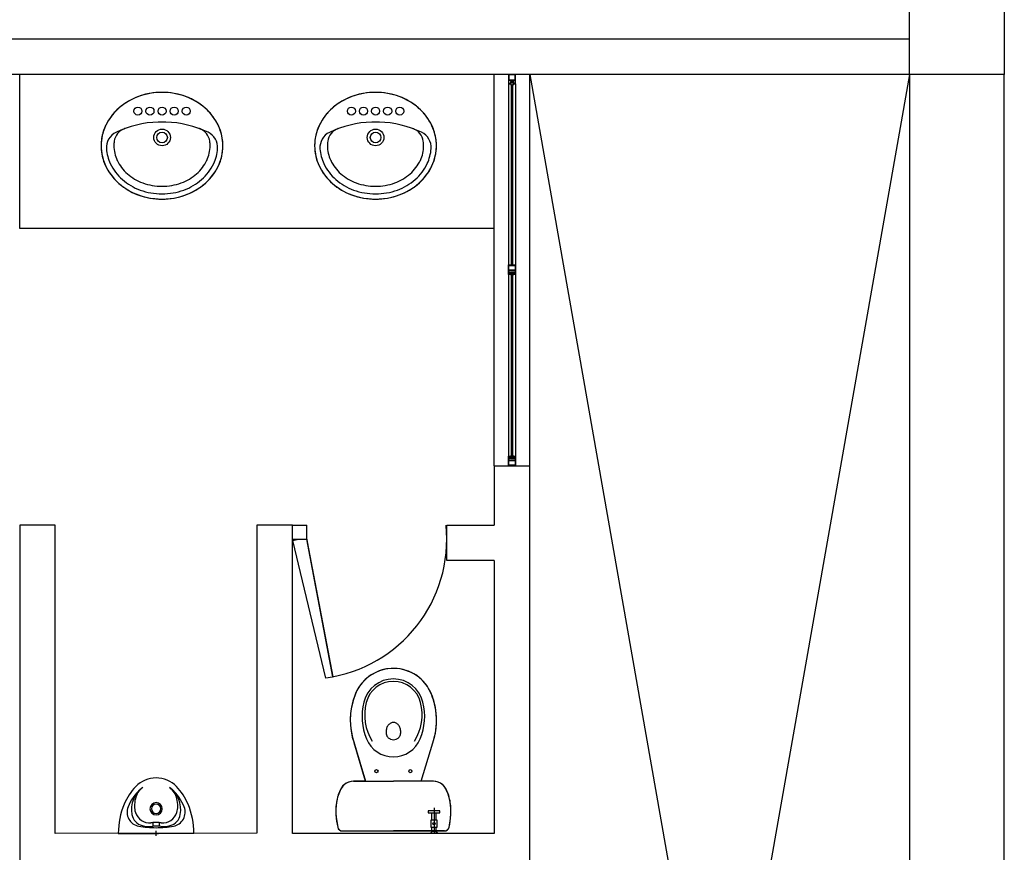
# Model space of a CAD drawing. Units: millimetres. Extents: x 46 to 314, y 39 to 76.
# Drawn here: x 158 to 163, y 64 to 67 of the extents above; entities that cross this region are included whole.
import ezdxf

# ---------------------------------------------------------------- set-up
doc = ezdxf.new("R2010")
doc.units = ezdxf.units.MM
doc.layers.add('Plano', color=251, linetype='Continuous')
doc.layers.add('Tuberia Piso', color=5, linetype='Continuous')

# ---------------------------------------------------------------- blocks, each defined once
blk = doc.blocks.new('A$C55952188')
at = {"layer": 'Plano', "color": 255, "linetype": 'ByBlock'}
for p, q in [((-7.5811, -9.3178), (-2.1811, -9.3178)), ((-5.9311, -11.3677), (-5.9311, -11.3677)), ((-5.7811, -11.3678), (-5.9311, -11.3678)), ((-5.9311, -11.3678), (-5.9311, -14.1179)), ((-5.7811, -12.6678), (-5.7811, -11.3678)), ((-4.7811, -11.3677), (-4.9311, -11.3677)), ((-4.9311, -11.3677), (-4.9311, -12.6677)), ((-4.7811, -12.6678), (-4.7811, -11.3677)), ((-4.9311, -12.6677), (-5.7811, -12.6678)), ((-3.9311, -12.6678), (-4.7811, -12.6678))]:
    blk.add_line(p, q, dxfattribs=at)
at = {"layer": 'Plano', "color": 255}
for p, q in [((-3.7811, -9.4678), (-6.8311, -9.4676)), ((-5.9311, -10.1178), (-5.9311, -9.4678)), ((-3.9311, -11.1178), (-3.9311, -9.4678)), ((-3.8411, -9.4678), (-3.8711, -9.4678)), ((-3.8711, -9.4678), (-3.8711, -9.4857)), ((-3.8711, -9.4857), (-3.8711, -9.5078)), ((-3.8691, -9.4698), (-3.8691, -9.4898)), ((-3.8431, -9.4698), (-3.8691, -9.4698)), ((-3.8691, -9.4898), (-3.8431, -9.4898)), ((-3.8691, -9.5058), (-3.8691, -9.4918)), ((-3.8691, -9.4918), (-3.8431, -9.4918)), ((-3.8631, -9.4971), (-3.8631, -9.5058)), ((-3.8591, -9.4971), (-3.8631, -9.4971)), ((-3.8491, -9.4971), (-3.8591, -9.4971)), ((-3.8591, -9.5098), (-3.8591, -9.5001)), ((-3.8591, -9.5001), (-3.8531, -9.5001)), ((-3.8531, -9.5001), (-3.8531, -9.5098)), ((-3.8491, -9.5058), (-3.8491, -9.4971)), ((-3.8431, -9.4898), (-3.8431, -9.4698)), ((-3.8431, -9.4918), (-3.8431, -9.5058)), ((-3.8411, -9.4898), (-3.8411, -9.4678)), ((-3.8411, -9.5078), (-3.8411, -9.4898)), ((-2.1811, -9.4678), (-3.7811, -18.5677)), ((-3.7811, -9.4678), (-2.1811, -18.5675)), ((-2.1811, -9.4678), (-3.7811, -9.4678)), ((-3.7811, -11.1178), (-3.7811, -9.4678)), ((-2.1811, -9.4678), (-2.1808, -18.5675)), ((-1.7811, -18.5678), (-1.7811, -9.4678)), ((-5.3502, -9.5441), (-5.366, -9.5454)), ((-5.3367, -9.5435), (-5.3502, -9.5441)), ((-5.322, -9.5435), (-5.3367, -9.5435)), ((-5.3083, -9.5444), (-5.322, -9.5435)), ((-5.2958, -9.5454), (-5.3083, -9.5444)), ((-4.4502, -9.5441), (-4.466, -9.5454)), ((-4.4367, -9.5435), (-4.4502, -9.5441)), ((-4.422, -9.5435), (-4.4367, -9.5435)), ((-4.4083, -9.5444), (-4.422, -9.5435)), ((-4.3958, -9.5454), (-4.4083, -9.5444)), ((-3.8711, -9.5078), (-3.8711, -11.0778)), ((-3.8711, -9.5078), (-3.8631, -9.5078)), ((-3.8631, -9.5058), (-3.8691, -9.5058)), ((-3.8631, -9.5078), (-3.8631, -9.5058)), ((-3.8631, -9.5058), (-3.8631, -9.5098)), ((-3.8631, -9.5098), (-3.8591, -9.5098)), ((-3.8591, -9.5098), (-3.8591, -10.2707)), ((-3.8531, -10.2707), (-3.8531, -9.5098)), ((-3.8531, -9.5098), (-3.8491, -9.5098)), ((-3.8431, -9.5058), (-3.8491, -9.5058)), ((-3.8491, -9.5058), (-3.8491, -9.5078)), ((-3.8491, -9.5098), (-3.8491, -9.5058)), ((-3.8491, -9.5078), (-3.8411, -9.5078)), ((-3.8411, -9.5078), (-3.8411, -11.0778)), ((-5.4728, -9.5803), (-5.4826, -9.5868)), ((-5.4588, -9.573), (-5.4728, -9.5803)), ((-5.4471, -9.5672), (-5.4588, -9.573)), ((-5.4309, -9.561), (-5.4471, -9.5672)), ((-5.4171, -9.5563), (-5.4309, -9.561)), ((-5.4002, -9.5515), (-5.4171, -9.5563)), ((-5.3849, -9.5483), (-5.4002, -9.5515)), ((-5.366, -9.5454), (-5.3849, -9.5483)), ((-5.2796, -9.5478), (-5.2958, -9.5454)), ((-5.2639, -9.5511), (-5.2796, -9.5478)), ((-5.2531, -9.5541), (-5.2639, -9.5511)), ((-5.2428, -9.5572), (-5.2531, -9.5541)), ((-5.2322, -9.5607), (-5.2428, -9.5572)), ((-5.2195, -9.5656), (-5.2322, -9.5607)), ((-5.2141, -9.5682), (-5.2195, -9.5656)), ((-5.2076, -9.5711), (-5.2141, -9.5682)), ((-5.2023, -9.5737), (-5.2076, -9.5711)), ((-5.1954, -9.5773), (-5.2023, -9.5737)), ((-5.1907, -9.5801), (-5.1954, -9.5773)), ((-5.183, -9.5847), (-5.1907, -9.5801)), ((-5.1767, -9.5889), (-5.183, -9.5847)), ((-4.5728, -9.5803), (-4.5826, -9.5868)), ((-4.5588, -9.573), (-4.5728, -9.5803)), ((-4.5471, -9.5672), (-4.5588, -9.573)), ((-4.5309, -9.561), (-4.5471, -9.5672)), ((-4.5171, -9.5563), (-4.5309, -9.561)), ((-4.5002, -9.5515), (-4.5171, -9.5563)), ((-4.4849, -9.5483), (-4.5002, -9.5515)), ((-4.466, -9.5454), (-4.4849, -9.5483)), ((-4.3796, -9.5478), (-4.3958, -9.5454)), ((-4.3639, -9.5511), (-4.3796, -9.5478)), ((-4.3531, -9.5541), (-4.3639, -9.5511)), ((-4.3428, -9.5572), (-4.3531, -9.5541)), ((-4.3322, -9.5607), (-4.3428, -9.5572)), ((-4.3195, -9.5656), (-4.3322, -9.5607)), ((-4.3141, -9.5682), (-4.3195, -9.5656)), ((-4.3076, -9.5711), (-4.3141, -9.5682)), ((-4.3023, -9.5737), (-4.3076, -9.5711)), ((-4.2954, -9.5773), (-4.3023, -9.5737)), ((-4.2907, -9.5801), (-4.2954, -9.5773)), ((-4.283, -9.5847), (-4.2907, -9.5801)), ((-4.2767, -9.5889), (-4.283, -9.5847)), ((-5.5289, -9.6248), (-5.5324, -9.6285)), ((-5.5208, -9.6165), (-5.5289, -9.6248)), ((-5.5081, -9.6048), (-5.5208, -9.6165)), ((-5.5009, -9.5996), (-5.5081, -9.6048)), ((-5.4933, -9.5936), (-5.5009, -9.5996)), ((-5.4826, -9.5868), (-5.4933, -9.5936)), ((-5.1706, -9.5928), (-5.1767, -9.5889)), ((-5.1658, -9.5964), (-5.1706, -9.5928)), ((-5.1592, -9.6014), (-5.1658, -9.5964)), ((-5.156, -9.6042), (-5.1592, -9.6014)), ((-5.1516, -9.6078), (-5.156, -9.6042)), ((-5.1483, -9.6107), (-5.1516, -9.6078)), ((-5.1441, -9.6148), (-5.1483, -9.6107)), ((-5.1398, -9.6187), (-5.1441, -9.6148)), ((-5.1352, -9.6235), (-5.1398, -9.6187)), ((-5.132, -9.6267), (-5.1352, -9.6235)), ((-5.129, -9.6301), (-5.132, -9.6267)), ((-4.6289, -9.6248), (-4.6324, -9.6285)), ((-4.6208, -9.6165), (-4.6289, -9.6248)), ((-4.6081, -9.6048), (-4.6208, -9.6165)), ((-4.6009, -9.5996), (-4.6081, -9.6048)), ((-4.5933, -9.5936), (-4.6009, -9.5996)), ((-4.5826, -9.5868), (-4.5933, -9.5936)), ((-4.2706, -9.5928), (-4.2767, -9.5889)), ((-4.2658, -9.5964), (-4.2706, -9.5928)), ((-4.2592, -9.6014), (-4.2658, -9.5964)), ((-4.256, -9.6042), (-4.2592, -9.6014)), ((-4.2516, -9.6078), (-4.256, -9.6042)), ((-4.2483, -9.6107), (-4.2516, -9.6078)), ((-4.2441, -9.6148), (-4.2483, -9.6107)), ((-4.2398, -9.6187), (-4.2441, -9.6148)), ((-4.2352, -9.6235), (-4.2398, -9.6187)), ((-4.232, -9.6267), (-4.2352, -9.6235)), ((-4.229, -9.6301), (-4.232, -9.6267)), ((-5.5608, -9.6682), (-5.5623, -9.6706)), ((-5.5593, -9.6654), (-5.5608, -9.6682)), ((-5.5577, -9.6626), (-5.5593, -9.6654)), ((-5.556, -9.6599), (-5.5577, -9.6626)), ((-5.554, -9.6567), (-5.556, -9.6599)), ((-5.5515, -9.6531), (-5.554, -9.6567)), ((-5.5491, -9.6495), (-5.5515, -9.6531)), ((-5.547, -9.6466), (-5.5491, -9.6495)), ((-5.5431, -9.6415), (-5.547, -9.6466)), ((-5.5408, -9.6385), (-5.5431, -9.6415)), ((-5.5387, -9.636), (-5.5408, -9.6385)), ((-5.5355, -9.632), (-5.5387, -9.636)), ((-5.5324, -9.6285), (-5.5355, -9.632)), ((-5.1261, -9.6335), (-5.129, -9.6301)), ((-5.123, -9.6371), (-5.1261, -9.6335)), ((-5.1207, -9.64), (-5.123, -9.6371)), ((-5.1179, -9.6439), (-5.1207, -9.64)), ((-5.1145, -9.6482), (-5.1179, -9.6439)), ((-5.1122, -9.6519), (-5.1145, -9.6482)), ((-5.1086, -9.6571), (-5.1122, -9.6519)), ((-5.1061, -9.6609), (-5.1086, -9.6571)), ((-5.1028, -9.6665), (-5.1061, -9.6609)), ((-5.1007, -9.6703), (-5.1028, -9.6665)), ((-4.6608, -9.6682), (-4.6623, -9.6706)), ((-4.6593, -9.6654), (-4.6608, -9.6682)), ((-4.6577, -9.6626), (-4.6593, -9.6654)), ((-4.656, -9.6599), (-4.6577, -9.6626)), ((-4.654, -9.6567), (-4.656, -9.6599)), ((-4.6515, -9.6531), (-4.654, -9.6567)), ((-4.6491, -9.6495), (-4.6515, -9.6531)), ((-4.647, -9.6466), (-4.6491, -9.6495)), ((-4.6431, -9.6415), (-4.647, -9.6466)), ((-4.6408, -9.6385), (-4.6431, -9.6415)), ((-4.6387, -9.636), (-4.6408, -9.6385)), ((-4.6355, -9.632), (-4.6387, -9.636)), ((-4.6324, -9.6285), (-4.6355, -9.632)), ((-4.2261, -9.6335), (-4.229, -9.6301)), ((-4.223, -9.6371), (-4.2261, -9.6335)), ((-4.2207, -9.64), (-4.223, -9.6371)), ((-4.2179, -9.6439), (-4.2207, -9.64)), ((-4.2145, -9.6482), (-4.2179, -9.6439)), ((-4.2122, -9.6519), (-4.2145, -9.6482)), ((-4.2086, -9.6571), (-4.2122, -9.6519)), ((-4.2061, -9.6609), (-4.2086, -9.6571)), ((-4.2028, -9.6665), (-4.2061, -9.6609)), ((-4.2007, -9.6703), (-4.2028, -9.6665)), ((-5.5791, -9.7092), (-5.5814, -9.7187)), ((-5.5771, -9.7033), (-5.5791, -9.7092)), ((-5.5744, -9.6962), (-5.5771, -9.7033)), ((-5.569, -9.6835), (-5.5744, -9.6962)), ((-5.5673, -9.6802), (-5.569, -9.6835)), ((-5.5656, -9.6767), (-5.5673, -9.6802)), ((-5.5637, -9.6732), (-5.5656, -9.6767)), ((-5.5623, -9.6706), (-5.5637, -9.6732)), ((-5.0988, -9.6736), (-5.1007, -9.6703)), ((-5.0951, -9.6805), (-5.0988, -9.6736)), ((-5.0919, -9.6877), (-5.0951, -9.6805)), ((-5.0874, -9.6985), (-5.0919, -9.6877)), ((-5.0855, -9.7039), (-5.0874, -9.6985)), ((-5.0829, -9.7118), (-5.0855, -9.7039)), ((-4.6791, -9.7092), (-4.6814, -9.7187)), ((-4.6771, -9.7033), (-4.6791, -9.7092)), ((-4.6744, -9.6962), (-4.6771, -9.7033)), ((-4.669, -9.6835), (-4.6744, -9.6962)), ((-4.6673, -9.6802), (-4.669, -9.6835)), ((-4.6656, -9.6767), (-4.6673, -9.6802)), ((-4.6637, -9.6732), (-4.6656, -9.6767)), ((-4.6623, -9.6706), (-4.6637, -9.6732)), ((-4.1988, -9.6736), (-4.2007, -9.6703)), ((-4.1951, -9.6805), (-4.1988, -9.6736)), ((-4.1919, -9.6877), (-4.1951, -9.6805)), ((-4.1874, -9.6985), (-4.1919, -9.6877)), ((-4.1855, -9.7039), (-4.1874, -9.6985)), ((-4.1829, -9.7118), (-4.1855, -9.7039)), ((-5.5873, -9.7515), (-5.5877, -9.7564)), ((-5.5866, -9.7443), (-5.5873, -9.7515)), ((-5.5857, -9.7378), (-5.5866, -9.7443)), ((-5.5843, -9.7297), (-5.5857, -9.7378)), ((-5.5831, -9.7241), (-5.5843, -9.7297)), ((-5.582, -9.7199), (-5.5831, -9.7241)), ((-5.5814, -9.7187), (-5.582, -9.7199)), ((-5.081, -9.7191), (-5.0829, -9.7118)), ((-5.0789, -9.7275), (-5.081, -9.7191)), ((-5.0773, -9.7359), (-5.0789, -9.7275)), ((-5.0762, -9.7434), (-5.0773, -9.7359)), ((-5.0756, -9.7501), (-5.0762, -9.7434)), ((-5.0749, -9.7576), (-5.0756, -9.7501)), ((-4.6873, -9.7515), (-4.6877, -9.7564)), ((-4.6866, -9.7443), (-4.6873, -9.7515)), ((-4.6857, -9.7378), (-4.6866, -9.7443)), ((-4.6843, -9.7297), (-4.6857, -9.7378)), ((-4.6831, -9.7241), (-4.6843, -9.7297)), ((-4.682, -9.7199), (-4.6831, -9.7241)), ((-4.6814, -9.7187), (-4.682, -9.7199)), ((-4.181, -9.7191), (-4.1829, -9.7118)), ((-4.1789, -9.7275), (-4.181, -9.7191)), ((-4.1773, -9.7359), (-4.1789, -9.7275)), ((-4.1762, -9.7434), (-4.1773, -9.7359)), ((-4.1756, -9.7501), (-4.1762, -9.7434)), ((-4.1749, -9.7576), (-4.1756, -9.7501)), ((-5.5879, -9.7633), (-5.5881, -9.7687)), ((-5.5881, -9.7687), (-5.5878, -9.7793)), ((-5.5877, -9.7564), (-5.5879, -9.7633)), ((-5.5878, -9.7793), (-5.5872, -9.785)), ((-5.5872, -9.785), (-5.5864, -9.7939)), ((-5.5864, -9.7939), (-5.5849, -9.8035)), ((-5.0767, -9.7966), (-5.0759, -9.791)), ((-5.0759, -9.791), (-5.0751, -9.7828)), ((-5.0751, -9.7828), (-5.0748, -9.776)), ((-5.0747, -9.7683), (-5.0749, -9.7576)), ((-5.0748, -9.776), (-5.0747, -9.7683)), ((-4.6879, -9.7633), (-4.6881, -9.7687)), ((-4.6881, -9.7687), (-4.6878, -9.7793)), ((-4.6877, -9.7564), (-4.6879, -9.7633)), ((-4.6878, -9.7793), (-4.6872, -9.785)), ((-4.6872, -9.785), (-4.6864, -9.7939)), ((-4.6864, -9.7939), (-4.6849, -9.8035)), ((-4.1767, -9.7966), (-4.1759, -9.791)), ((-4.1759, -9.791), (-4.1751, -9.7828)), ((-4.1751, -9.7828), (-4.1748, -9.776)), ((-4.1747, -9.7683), (-4.1749, -9.7576)), ((-4.1748, -9.776), (-4.1747, -9.7683)), ((-5.5849, -9.8035), (-5.5828, -9.8142)), ((-5.5828, -9.8142), (-5.5796, -9.826)), ((-5.5796, -9.826), (-5.5755, -9.8376)), ((-5.0872, -9.8375), (-5.0847, -9.831)), ((-5.0847, -9.831), (-5.0833, -9.8264)), ((-5.0833, -9.8264), (-5.0812, -9.8194)), ((-5.0812, -9.8194), (-5.0793, -9.8108)), ((-5.0793, -9.8108), (-5.0778, -9.8031)), ((-5.0778, -9.8031), (-5.0767, -9.7966)), ((-4.6849, -9.8035), (-4.6828, -9.8142)), ((-4.6828, -9.8142), (-4.6796, -9.826)), ((-4.6796, -9.826), (-4.6755, -9.8376)), ((-4.1872, -9.8375), (-4.1847, -9.831)), ((-4.1847, -9.831), (-4.1833, -9.8264)), ((-4.1833, -9.8264), (-4.1812, -9.8194)), ((-4.1812, -9.8194), (-4.1793, -9.8108)), ((-4.1793, -9.8108), (-4.1778, -9.8031)), ((-4.1778, -9.8031), (-4.1767, -9.7966)), ((-5.5755, -9.8376), (-5.5695, -9.8523)), ((-5.5695, -9.8523), (-5.565, -9.8611)), ((-5.565, -9.8611), (-5.5593, -9.8714)), ((-5.5593, -9.8714), (-5.5522, -9.8828)), ((-5.1072, -9.8777), (-5.1014, -9.868)), ((-5.1014, -9.868), (-5.095, -9.8557)), ((-5.095, -9.8557), (-5.0907, -9.8464)), ((-5.0907, -9.8464), (-5.0872, -9.8375)), ((-4.6755, -9.8376), (-4.6695, -9.8523)), ((-4.6695, -9.8523), (-4.665, -9.8611)), ((-4.665, -9.8611), (-4.6593, -9.8714)), ((-4.6593, -9.8714), (-4.6522, -9.8828)), ((-4.2072, -9.8777), (-4.2014, -9.868)), ((-4.2014, -9.868), (-4.195, -9.8557)), ((-4.195, -9.8557), (-4.1907, -9.8464)), ((-4.1907, -9.8464), (-4.1872, -9.8375)), ((-5.5522, -9.8828), (-5.5417, -9.897)), ((-5.5417, -9.897), (-5.5337, -9.9066)), ((-5.5337, -9.9066), (-5.5274, -9.9136)), ((-5.5274, -9.9136), (-5.5205, -9.9206)), ((-5.1463, -9.9243), (-5.1391, -9.9173)), ((-5.1391, -9.9173), (-5.1308, -9.9088)), ((-5.1308, -9.9088), (-5.1232, -9.8998)), ((-5.1232, -9.8998), (-5.1134, -9.8867)), ((-5.1134, -9.8867), (-5.1072, -9.8777)), ((-4.6522, -9.8828), (-4.6417, -9.897)), ((-4.6417, -9.897), (-4.6337, -9.9066)), ((-4.6337, -9.9066), (-4.6274, -9.9136)), ((-4.6274, -9.9136), (-4.6205, -9.9206)), ((-4.2463, -9.9243), (-4.2391, -9.9173)), ((-4.2391, -9.9173), (-4.2308, -9.9088)), ((-4.2308, -9.9088), (-4.2232, -9.8998)), ((-4.2232, -9.8998), (-4.2134, -9.8867)), ((-4.2134, -9.8867), (-4.2072, -9.8777)), ((-5.5205, -9.9206), (-5.5043, -9.9345)), ((-5.5043, -9.9345), (-5.4881, -9.9463)), ((-5.4881, -9.9463), (-5.4758, -9.9546)), ((-5.4758, -9.9546), (-5.4572, -9.9649)), ((-5.1994, -9.9614), (-5.1829, -9.9521)), ((-5.1829, -9.9521), (-5.1718, -9.9448)), ((-5.1718, -9.9448), (-5.163, -9.9383)), ((-5.163, -9.9383), (-5.1544, -9.9312)), ((-5.1544, -9.9312), (-5.1463, -9.9243)), ((-4.6205, -9.9206), (-4.6043, -9.9345)), ((-4.6043, -9.9345), (-4.5881, -9.9463)), ((-4.5881, -9.9463), (-4.5758, -9.9546)), ((-4.5758, -9.9546), (-4.5572, -9.9649)), ((-4.2994, -9.9614), (-4.2829, -9.9521)), ((-4.2829, -9.9521), (-4.2718, -9.9448)), ((-4.2718, -9.9448), (-4.263, -9.9383)), ((-4.263, -9.9383), (-4.2544, -9.9312)), ((-4.2544, -9.9312), (-4.2463, -9.9243)), ((-5.4572, -9.9649), (-5.4369, -9.9735)), ((-5.4369, -9.9735), (-5.4201, -9.9794)), ((-5.4201, -9.9794), (-5.3992, -9.9856)), ((-5.3992, -9.9856), (-5.3802, -9.9893)), ((-5.3802, -9.9893), (-5.3621, -9.9915)), ((-5.3621, -9.9915), (-5.348, -9.9928)), ((-5.348, -9.9928), (-5.3381, -9.9933)), ((-5.3381, -9.9933), (-5.3313, -9.9934)), ((-5.3313, -9.9934), (-5.3187, -9.993)), ((-5.3187, -9.993), (-5.3143, -9.9929)), ((-5.3143, -9.9929), (-5.3048, -9.9921)), ((-5.3048, -9.9921), (-5.2976, -9.9914)), ((-5.2976, -9.9914), (-5.2809, -9.9891)), ((-5.2809, -9.9891), (-5.2621, -9.985)), ((-5.2621, -9.985), (-5.2466, -9.9809)), ((-5.2466, -9.9809), (-5.2311, -9.9757)), ((-5.2311, -9.9757), (-5.2141, -9.9687)), ((-5.2141, -9.9687), (-5.1994, -9.9614)), ((-4.5572, -9.9649), (-4.5369, -9.9735)), ((-4.5369, -9.9735), (-4.5201, -9.9794)), ((-4.5201, -9.9794), (-4.4992, -9.9856)), ((-4.4992, -9.9856), (-4.4802, -9.9893)), ((-4.4802, -9.9893), (-4.4621, -9.9915)), ((-4.4621, -9.9915), (-4.448, -9.9928)), ((-4.448, -9.9928), (-4.4381, -9.9933)), ((-4.4381, -9.9933), (-4.4313, -9.9934)), ((-4.4313, -9.9934), (-4.4187, -9.993)), ((-4.4187, -9.993), (-4.4143, -9.9929)), ((-4.4143, -9.9929), (-4.4048, -9.9921)), ((-4.4048, -9.9921), (-4.3976, -9.9914)), ((-4.3976, -9.9914), (-4.3809, -9.9891)), ((-4.3809, -9.9891), (-4.3621, -9.985)), ((-4.3621, -9.985), (-4.3466, -9.9809)), ((-4.3466, -9.9809), (-4.3311, -9.9757)), ((-4.3311, -9.9757), (-4.3141, -9.9687)), ((-4.3141, -9.9687), (-4.2994, -9.9614)), ((-3.9311, -10.1178), (-5.9311, -10.1178)), ((-3.8711, -10.2928), (-3.8711, -10.2707)), ((-3.8711, -10.2707), (-3.8411, -10.2707)), ((-3.8691, -10.2928), (-3.8691, -10.2727)), ((-3.8691, -10.2727), (-3.8431, -10.2727)), ((-3.8431, -10.2727), (-3.8431, -10.2928)), ((-3.8411, -10.2707), (-3.8411, -10.2887)), ((-3.8411, -10.2887), (-3.8411, -10.3107)), ((-3.8711, -10.3107), (-3.8711, -10.2928)), ((-3.8631, -10.3107), (-3.8711, -10.3107)), ((-3.8431, -10.2928), (-3.8691, -10.2928)), ((-3.8431, -10.2948), (-3.8691, -10.2948)), ((-3.8691, -10.2948), (-3.8691, -10.3087)), ((-3.8691, -10.3087), (-3.8631, -10.3087)), ((-3.8631, -10.3087), (-3.8631, -10.3)), ((-3.8631, -10.3), (-3.8531, -10.3)), ((-3.8631, -10.3087), (-3.8631, -10.3107)), ((-3.8631, -10.3127), (-3.8631, -10.3087)), ((-3.8591, -10.3127), (-3.8631, -10.3127)), ((-3.8591, -10.303), (-3.8591, -11.0758)), ((-3.8531, -10.303), (-3.8591, -10.303)), ((-3.8591, -10.303), (-3.8591, -10.3127)), ((-3.8531, -10.3), (-3.8491, -10.3)), ((-3.8531, -11.0758), (-3.8531, -10.303)), ((-3.8531, -10.3127), (-3.8531, -10.303)), ((-3.8491, -10.3127), (-3.8531, -10.3127)), ((-3.8491, -10.3), (-3.8491, -10.3087)), ((-3.8491, -10.3107), (-3.8491, -10.3087)), ((-3.8491, -10.3087), (-3.8431, -10.3087)), ((-3.8491, -10.3087), (-3.8491, -10.3127)), ((-3.8411, -10.3107), (-3.8491, -10.3107)), ((-3.8431, -10.3087), (-3.8431, -10.2948)), ((-3.8711, -11.0778), (-3.8631, -11.0778)), ((-3.8711, -11.0998), (-3.8711, -11.0778)), ((-3.8631, -11.0798), (-3.8691, -11.0798)), ((-3.8691, -11.0798), (-3.8691, -11.0937)), ((-3.8631, -11.0798), (-3.8631, -11.0758)), ((-3.8631, -11.0758), (-3.8591, -11.0758)), ((-3.8631, -11.0778), (-3.8631, -11.0798)), ((-3.8631, -11.0885), (-3.8631, -11.0798)), ((-3.8591, -11.0758), (-3.8591, -11.0855)), ((-3.8531, -11.0855), (-3.8531, -11.0758)), ((-3.8531, -11.0758), (-3.8491, -11.0758)), ((-3.8491, -11.0758), (-3.8491, -11.0798)), ((-3.8491, -11.0798), (-3.8491, -11.0778)), ((-3.8491, -11.0778), (-3.8411, -11.0778)), ((-3.8431, -11.0798), (-3.8491, -11.0798)), ((-3.8491, -11.0798), (-3.8491, -11.0885)), ((-3.8431, -11.0937), (-3.8431, -11.0798)), ((-3.8411, -11.0778), (-3.8411, -11.0957)), ((-3.9311, -11.1178), (-3.9311, -11.3678)), ((-3.9311, -11.1178), (-3.7811, -11.1178)), ((-3.8711, -11.1178), (-3.8711, -11.0998)), ((-3.8411, -11.1178), (-3.8711, -11.1178)), ((-3.8691, -11.0937), (-3.8431, -11.0937)), ((-3.8691, -11.1158), (-3.8691, -11.0957)), ((-3.8691, -11.0957), (-3.8431, -11.0957)), ((-3.8431, -11.1158), (-3.8691, -11.1158)), ((-3.8591, -11.0885), (-3.8631, -11.0885)), ((-3.8591, -11.0855), (-3.8531, -11.0855)), ((-3.8491, -11.0885), (-3.8591, -11.0885)), ((-3.8431, -11.0957), (-3.8431, -11.1158)), ((-3.8411, -11.0957), (-3.8411, -11.1178)), ((-3.7811, -14.3673), (-3.7811, -11.1178)), ((-4.7811, -11.3677), (-4.7211, -11.3677)), ((-4.7811, -11.4277), (-4.7811, -11.3677)), ((-4.7211, -11.4277), (-4.7211, -11.3677)), ((-4.1311, -11.5178), (-4.1311, -11.3678)), ((-4.1311, -11.3678), (-3.9311, -11.3678)), ((-4.7811, -11.4277), (-4.7211, -11.4277)), ((-4.7811, -11.4277), (-4.7211, -11.4277)), ((-4.7793, -11.4323), (-4.7556, -11.4277)), ((-4.7793, -11.4323), (-4.7556, -11.4277)), ((-4.6413, -12.0128), (-4.7793, -11.4323)), ((-4.6413, -12.0128), (-4.7793, -11.4323)), ((-4.7556, -11.4277), (-4.7211, -11.4277)), ((-4.7211, -11.4277), (-4.7192, -11.438)), ((-4.6118, -12.0075), (-4.7211, -11.4277)), ((-4.7192, -11.438), (-4.6118, -12.0075)), ((-3.9311, -11.5178), (-4.1311, -11.5178)), ((-3.9311, -11.5178), (-3.9311, -12.6678)), ((-4.348, -12.0184), (-4.348, -12.0184)), ((-4.4606, -12.085), (-4.4606, -12.085)), ((-4.4606, -12.085), (-4.4606, -12.085)), ((-4.325, -12.2404), (-4.325, -12.2404)), ((-4.4736, -12.4482), (-4.522, -12.2861)), ((-4.2386, -12.4482), (-4.1902, -12.2861)), ((-4.5242, -12.4482), (-4.4708, -12.4482)), ((-4.4708, -12.4482), (-4.3561, -12.4482)), ((-4.2414, -12.4482), (-4.3561, -12.4482)), ((-4.188, -12.4482), (-4.2414, -12.4482)), ((-4.1602, -12.5731), (-4.2089, -12.5731)), ((-4.2089, -12.5731), (-4.2089, -12.5808)), ((-4.1847, -12.5607), (-4.1847, -12.6678)), ((-4.1602, -12.5808), (-4.1602, -12.5731)), ((-4.2089, -12.5808), (-4.1602, -12.5808)), ((-4.1986, -12.6117), (-4.1986, -12.6424)), ((-4.1709, -12.6117), (-4.1986, -12.6117)), ((-4.1938, -12.6117), (-4.1938, -12.5808)), ((-4.1756, -12.6117), (-4.1756, -12.5808)), ((-4.1709, -12.6424), (-4.1709, -12.6117)), ((-5.3697, -12.6208), (-5.3697, -12.6367)), ((-5.3697, -12.6208), (-5.3426, -12.6208)), ((-5.3697, -12.6367), (-5.3426, -12.6367)), ((-5.3426, -12.6208), (-5.3426, -12.6367)), ((-4.1986, -12.6424), (-4.1709, -12.6424)), ((-4.1938, -12.6606), (-4.1938, -12.6424)), ((-4.1756, -12.6606), (-4.1756, -12.6424)), ((-5.5154, -12.6678), (-5.3561, -12.6678)), ((-5.3661, -12.6678), (-5.3461, -12.6678)), ((-5.3561, -12.6778), (-5.3561, -12.6579)), ((-5.1968, -12.6678), (-5.3561, -12.6678)), ((-4.5709, -12.6578), (-4.3561, -12.6578)), ((-4.1413, -12.6578), (-4.3561, -12.6578)), ((-4.1938, -12.6606), (-4.1998, -12.6678)), ((-4.1696, -12.6678), (-4.1998, -12.6678)), ((-4.1847, -12.6606), (-4.1938, -12.6606)), ((-4.1847, -12.6606), (-4.1756, -12.6606)), ((-4.1756, -12.6606), (-4.1696, -12.6678))]:
    blk.add_line(p, q, dxfattribs=at)
at = {"layer": 'Plano', "color": 255, "extrusion": (0, 0, -1)}
for p, q in [((-4.4295, -11.989), (-4.4481, -11.9989)), ((-4.4152, -11.9828), (-4.4295, -11.989)), ((-4.4006, -11.9781), (-4.4152, -11.9828)), ((-4.385, -11.9747), (-4.4006, -11.9781)), ((-4.364, -11.9725), (-4.385, -11.9747)), ((-4.3472, -11.9729), (-4.364, -11.9725)), ((-4.3274, -11.9747), (-4.3472, -11.9729)), ((-4.3078, -11.9794), (-4.3274, -11.9747)), ((-4.292, -11.9846), (-4.3078, -11.9794)), ((-4.2787, -11.9905), (-4.292, -11.9846)), ((-4.2619, -12.0001), (-4.2787, -11.9905)), ((-4.4891, -12.0343), (-4.4984, -12.0467)), ((-4.4744, -12.0193), (-4.4891, -12.0343)), ((-4.4614, -12.0082), (-4.4744, -12.0193)), ((-4.4481, -11.9989), (-4.4614, -12.0082)), ((-4.2489, -12.0097), (-4.2619, -12.0001)), ((-4.2334, -12.024), (-4.2489, -12.0097)), ((-4.2229, -12.0351), (-4.2334, -12.024)), ((-4.5095, -12.0656), (-4.5157, -12.0802)), ((-4.4984, -12.0467), (-4.5095, -12.0656)), ((-4.2129, -12.0489), (-4.2229, -12.0351)), ((-4.2064, -12.0597), (-4.2129, -12.0489)), ((-4.1983, -12.0752), (-4.2064, -12.0597)), ((-4.1918, -12.0904), (-4.1983, -12.0752)), ((-4.5244, -12.1037), (-4.5325, -12.1356)), ((-4.5157, -12.0802), (-4.5244, -12.1037)), ((-4.1841, -12.1156), (-4.1918, -12.0904)), ((-4.1791, -12.1373), (-4.1841, -12.1156)), ((-4.5352, -12.1516), (-4.5372, -12.1648)), ((-4.5325, -12.1356), (-4.5352, -12.1516)), ((-4.1751, -12.1634), (-4.1791, -12.1373)), ((-4.5372, -12.1648), (-4.538, -12.1889)), ((-4.538, -12.1889), (-4.5372, -12.212)), ((-4.1738, -12.1857), (-4.1751, -12.1634)), ((-4.1741, -12.2059), (-4.1738, -12.1857)), ((-4.5372, -12.212), (-4.5345, -12.2345)), ((-4.5345, -12.2345), (-4.5286, -12.2635)), ((-4.1819, -12.2564), (-4.1772, -12.2356)), ((-4.1772, -12.2356), (-4.1754, -12.2235)), ((-4.1754, -12.2235), (-4.1741, -12.2059)), ((-4.5286, -12.2635), (-4.4978, -12.3671)), ((-4.1903, -12.2862), (-4.1819, -12.2564)), ((-4.2386, -12.4482), (-4.1903, -12.2862)), ((-4.4978, -12.3671), (-4.4736, -12.4482)), ((-4.5344, -12.449), (-4.5458, -12.4522)), ((-4.5242, -12.4482), (-4.5344, -12.449)), ((-4.4736, -12.4482), (-4.5242, -12.4482)), ((-4.1873, -12.4481), (-4.2386, -12.4482)), ((-4.1776, -12.4491), (-4.1873, -12.4481)), ((-4.1677, -12.4517), (-4.1776, -12.4491)), ((-4.5789, -12.4829), (-4.5887, -12.506)), ((-4.5703, -12.4689), (-4.5789, -12.4829)), ((-4.5571, -12.458), (-4.5703, -12.4689)), ((-4.5458, -12.4522), (-4.5571, -12.458)), ((-4.158, -12.4559), (-4.1677, -12.4517)), ((-4.1491, -12.4624), (-4.158, -12.4559)), ((-4.142, -12.4693), (-4.1491, -12.4624)), ((-4.1343, -12.4821), (-4.142, -12.4693)), ((-4.1262, -12.499), (-4.1343, -12.4821)), ((-4.5941, -12.5278), (-4.598, -12.5554)), ((-4.5887, -12.506), (-4.5941, -12.5278)), ((-4.1207, -12.5164), (-4.1262, -12.499)), ((-4.1163, -12.5369), (-4.1207, -12.5164)), ((-4.598, -12.5554), (-4.5992, -12.5815)), ((-4.1145, -12.5611), (-4.1163, -12.5369)), ((-4.1137, -12.5835), (-4.1145, -12.5611)), ((-4.5992, -12.5815), (-4.5972, -12.6017)), ((-4.5972, -12.6017), (-4.5909, -12.6422)), ((-4.1195, -12.6339), (-4.1148, -12.6056)), ((-4.1148, -12.6056), (-4.1137, -12.5835)), ((-4.5909, -12.6422), (-4.5885, -12.6472)), ((-4.5885, -12.6472), (-4.5864, -12.6511)), ((-4.5864, -12.6511), (-4.5827, -12.6539)), ((-4.5827, -12.6539), (-4.576, -12.6574)), ((-4.576, -12.6574), (-4.5709, -12.6578)), ((-4.1413, -12.6578), (-4.1363, -12.6569)), ((-4.1363, -12.6569), (-4.1336, -12.6561)), ((-4.1336, -12.6561), (-4.1289, -12.6536)), ((-4.1289, -12.6536), (-4.1261, -12.6507)), ((-4.1261, -12.6507), (-4.1239, -12.6481)), ((-4.1239, -12.6481), (-4.121, -12.6418)), ((-4.121, -12.6418), (-4.1195, -12.6339)), ((-4.5709, -12.6578), (-4.1413, -12.6578))]:
    blk.add_line(p, q, dxfattribs=at)
at = {"layer": 'Plano', "color": 255}
blk.add_lwpolyline([(-2.1811, -9.0678), (-1.7811, -9.0678), (-1.7811, -9.4678), (-2.1811, -9.4678)], close=True, dxfattribs=at)
for centre, radius in [((-5.4331, -9.6224), 0.017), ((-5.3821, -9.6224), 0.017), ((-5.3311, -9.6224), 0.017), ((-5.2801, -9.6224), 0.017), ((-5.2291, -9.6224), 0.017), ((-4.5331, -9.6224), 0.017), ((-4.4821, -9.6224), 0.017), ((-4.4311, -9.6224), 0.017), ((-4.3801, -9.6224), 0.017), ((-4.3291, -9.6224), 0.017), ((-5.3311, -9.7334), 0.035), ((-5.3311, -9.7334), 0.0225), ((-4.4311, -9.7334), 0.035), ((-4.4311, -9.7334), 0.0225), ((-4.4275, -12.4055), 0.00663), ((-4.2847, -12.4055), 0.00663), ((-4.1847, -12.6271), 0.005)]:
    blk.add_circle(centre, radius, dxfattribs=at)
for centre, radius, start, end in [((-5.3313, -9.8357), 0.2923, 89.9999, 109.9503), ((-5.3313, -9.8357), 0.2923, 70.0494, 89.9999), ((-4.4313, -9.8357), 0.2923, 89.9999, 109.9503), ((-4.4313, -9.8357), 0.2923, 70.0494, 89.9999), ((-5.3433, -9.8028), 0.2573, 109.9503, 131.2292), ((-5.3194, -9.8028), 0.2573, 48.7705, 70.0494), ((-4.4433, -9.8028), 0.2573, 109.9503, 131.2292), ((-4.4194, -9.8028), 0.2573, 48.7705, 70.0494), ((-5.3617, -9.7818), 0.2294, 131.2292, 154.7015), ((-5.301, -9.7818), 0.2294, 25.2983, 48.7705), ((-4.4617, -9.7818), 0.2294, 131.2292, 154.7015), ((-4.401, -9.7818), 0.2294, 25.2983, 48.7705), ((-5.3345, -10.1095), 0.441, 91.6637, 115.6669), ((-5.3311, -10.2282), 0.5598, 88.336, 91.6637), ((-5.3277, -10.1095), 0.441, 64.4159, 88.336), ((-4.4345, -10.1095), 0.441, 91.6637, 115.6669), ((-4.4311, -10.2282), 0.5598, 88.336, 91.6637), ((-4.4277, -10.1095), 0.441, 64.4159, 88.336), ((-5.3901, -9.7684), 0.198, 154.7015, 179.9999), ((-5.4684, -9.7581), 0.065, 107.7935, 172.4952), ((-5.4424, -9.8194), 0.1315, 110.3864, 114.7259), ((-5.2198, -9.8194), 0.1315, 66.0671, 69.6134), ((-5.1943, -9.7579), 0.065, 7.6511, 71.7492), ((-5.2726, -9.7684), 0.198, 359.9999, 25.2983), ((-4.4901, -9.7684), 0.198, 154.7015, 179.9999), ((-4.5684, -9.7581), 0.065, 107.7935, 172.4952), ((-4.5424, -9.8194), 0.1315, 110.3864, 114.7259), ((-4.3198, -9.8194), 0.1315, 66.0671, 69.6134), ((-4.2943, -9.7579), 0.065, 7.6511, 71.7492), ((-4.3726, -9.7684), 0.198, 359.9999, 25.2983), ((-5.4948, -9.776), 0.071, 115.6669, 184.1323), ((-5.3901, -9.7684), 0.144, 172.4952, 179.9999), ((-5.1679, -9.7757), 0.071, 355.9944, 64.4159), ((-5.2726, -9.7684), 0.144, 359.9999, 7.6511), ((-4.5948, -9.776), 0.071, 115.6669, 184.1323), ((-4.4901, -9.7684), 0.144, 172.4952, 179.9999), ((-4.2679, -9.7757), 0.071, 355.9944, 64.4159), ((-4.3726, -9.7684), 0.144, 359.9999, 7.6511), ((-5.3901, -9.7684), 0.198, 179.9999, 205.2983), ((-5.3901, -9.7684), 0.176, 184.1323, 205.2983), ((-5.3901, -9.7684), 0.144, 179.9999, 205.2983), ((-5.2726, -9.7684), 0.144, 334.7015, 359.9999), ((-5.2726, -9.7684), 0.176, 334.7015, 355.9944), ((-5.2726, -9.7684), 0.198, 334.7015, 359.9999), ((-4.4901, -9.7684), 0.198, 179.9999, 205.2983), ((-4.4901, -9.7684), 0.176, 184.1323, 205.2983), ((-4.4901, -9.7684), 0.144, 179.9999, 205.2983), ((-4.3726, -9.7684), 0.144, 334.7015, 359.9999), ((-4.3726, -9.7684), 0.176, 334.7015, 355.9944), ((-4.3726, -9.7684), 0.198, 334.7015, 359.9999), ((-5.3617, -9.7549), 0.1754, 205.2983, 228.7705), ((-5.301, -9.7549), 0.1754, 311.2292, 334.7015), ((-4.4617, -9.7549), 0.1754, 205.2983, 228.7705), ((-4.401, -9.7549), 0.1754, 311.2292, 334.7015), ((-5.3617, -9.7549), 0.2294, 205.2983, 228.7705), ((-5.3617, -9.7549), 0.2074, 205.2983, 228.7705), ((-5.301, -9.7549), 0.2074, 311.2292, 334.7015), ((-5.301, -9.7549), 0.2294, 311.2292, 334.7015), ((-4.4617, -9.7549), 0.2294, 205.2983, 228.7705), ((-4.4617, -9.7549), 0.2074, 205.2983, 228.7705), ((-4.401, -9.7549), 0.2074, 311.2292, 334.7015), ((-4.401, -9.7549), 0.2294, 311.2292, 334.7015), ((-5.3433, -9.734), 0.2353, 228.7705, 250.0494), ((-5.3433, -9.734), 0.2033, 228.7705, 250.0494), ((-5.3194, -9.734), 0.2033, 289.9503, 311.2292), ((-5.3194, -9.734), 0.2353, 289.9503, 311.2292), ((-4.4433, -9.734), 0.2353, 228.7705, 250.0494), ((-4.4433, -9.734), 0.2033, 228.7705, 250.0494), ((-4.4194, -9.734), 0.2033, 289.9503, 311.2292), ((-4.4194, -9.734), 0.2353, 289.9503, 311.2292), ((-5.3433, -9.734), 0.2573, 228.7705, 250.0494), ((-5.3313, -9.701), 0.2703, 250.0494, 269.9999), ((-5.3313, -9.701), 0.2383, 250.0494, 269.9999), ((-5.3313, -9.701), 0.2383, 269.9999, 289.9503), ((-5.3313, -9.701), 0.2703, 269.9999, 289.9503), ((-5.3194, -9.734), 0.2573, 289.9503, 311.2292), ((-4.4433, -9.734), 0.2573, 228.7705, 250.0494), ((-4.4313, -9.701), 0.2703, 250.0494, 269.9999), ((-4.4313, -9.701), 0.2383, 250.0494, 269.9999), ((-4.4313, -9.701), 0.2383, 269.9999, 289.9503), ((-4.4313, -9.701), 0.2703, 269.9999, 289.9503), ((-4.4194, -9.734), 0.2573, 289.9503, 311.2292), ((-5.3313, -9.701), 0.2923, 250.0494, 269.9999), ((-5.3313, -9.701), 0.2923, 269.9999, 289.9503), ((-4.4313, -9.701), 0.2923, 250.0494, 269.9999), ((-4.4313, -9.701), 0.2923, 269.9999, 289.9503), ((-4.7211, -11.4277), 0.59, 277.7584, 5.8367), ((-4.3561, -12.1453), 0.173, 26.4942, 160.1014), ((-4.3561, -12.1453), 0.1285, 13.844, 166.156), ((-4.3561, -12.1453), 0.1183, 14.237, 165.763), ((-4.4621, -12.1907), 0.2881, 340.6424, 25.1549), ((-4.2501, -12.1907), 0.2881, 158.7784, 199.3693), ((-4.2386, -12.1743), 0.2495, 166.156, 202.4488), ((-4.2687, -12.1675), 0.2085, 165.763, 212.3176), ((-4.4435, -12.1675), 0.2085, 327.6824, 14.237), ((-4.4736, -12.1743), 0.2495, 337.5512, 13.844), ((-4.3559, -12.2251), 0.0248, 90, 117.5596), ((-4.3559, -12.2251), 0.0248, 62.4404, 90), ((-4.3379, -12.2394), 0.049, 161.8016, 181.2043), ((-4.3603, -12.2407), 0.0265, 179.3294, 180.4326), ((-4.3394, -12.2406), 0.0474, 180.2747, 198.3095), ((-4.3467, -12.2365), 0.0397, 141.5617, 161.8016), ((-4.3523, -12.232), 0.0325, 117.5596, 141.5617), ((-4.3595, -12.232), 0.0325, 38.4383, 62.4404), ((-4.3651, -12.2365), 0.0397, 18.1984, 38.4383), ((-4.3739, -12.2394), 0.049, 358.7957, 18.1984), ((-4.3724, -12.2407), 0.0475, 342.3401, 0.364), ((-4.3561, -12.2228), 0.1224, 202.4488, 337.5512), ((-4.3582, -12.2435), 0.0288, 204.5752, 227.6903), ((-4.3568, -12.242), 0.0309, 227.6903, 249.4861), ((-4.3559, -12.2397), 0.0334, 249.4861, 270.4326), ((-4.3559, -12.2397), 0.0334, 270.4326, 291.3791), ((-4.355, -12.242), 0.0309, 291.3791, 313.175), ((-4.3536, -12.2435), 0.0288, 313.175, 336.29), ((-5.3561, -12.5539), 0.1195, 90.001, 135.9364), ((-5.3561, -12.5539), 0.1195, 44.0655, 90.001), ((-4.5242, -12.508), 0.0598, 90, 151.8123), ((-4.188, -12.508), 0.0598, 28.1877, 90), ((-5.2702, -12.637), 0.239, 135.9364, 157.2456), ((-5.2969, -12.6264), 0.1909, 131.1579, 158.5952), ((-5.3447, -12.5676), 0.1153, 125.6679, 190.4681), ((-5.3658, -12.539), 0.0797, 126.5103, 167.4851), ((-5.3675, -12.5676), 0.1153, 349.5338, 54.3341), ((-5.3464, -12.539), 0.0797, 12.5169, 53.4917), ((-5.4153, -12.6264), 0.1909, 21.4068, 48.8441), ((-5.442, -12.637), 0.239, 22.7564, 44.0655), ((-4.4224, -12.5626), 0.1754, 151.8123, 172.0173), ((-4.2898, -12.5626), 0.1754, 7.9827, 28.1877), ((-5.2881, -12.5563), 0.1593, 167.4851, 179.2246), ((-5.4241, -12.5563), 0.1593, 0.7774, 12.5169), ((-5.1968, -12.6678), 0.3187, 157.2456, 180.001), ((-5.419, -12.5785), 0.0597, 158.5952, 259.7775), ((-5.3677, -12.5552), 0.0797, 179.2246, 197.9727), ((-5.3561, -12.5642), 0.0259, 90.001, 270.001), ((-5.3561, -12.5642), 0.0199, 90.001, 270.001), ((-5.3561, -12.5642), 0.0259, 270.001, 90.001), ((-5.3561, -12.5642), 0.0199, 270.001, 90.001), ((-5.2932, -12.5785), 0.0597, 280.2245, 21.4068), ((-5.3445, -12.5552), 0.0797, 342.0292, 0.7774), ((-5.5154, -12.6678), 0.3187, 0.001, 22.7564), ((-4.3286, -12.577), 0.2702, 171.746, 193.9547), ((-4.3836, -12.577), 0.2702, 346.0453, 8.254), ((-5.3993, -12.5777), 0.0597, 190.4681, 254.4996), ((-5.3829, -12.5601), 0.0637, 197.9727, 274.4846), ((-5.3293, -12.5601), 0.0637, 265.5173, 342.0292), ((-5.313, -12.5777), 0.0597, 285.5024, 349.5339), ((-5.3561, -12.2296), 0.4143, 259.7775, 270.001), ((-5.3897, -12.5432), 0.0956, 254.4996, 281.5068), ((-5.3561, -12.9016), 0.2788, 92.785, 94.4846), ((-5.3697, -12.6415), 0.00478, 90.001, 101.5068), ((-5.3561, -12.2296), 0.4143, 270.001, 280.2245), ((-5.3561, -12.9016), 0.2788, 85.5173, 87.2169), ((-5.3225, -12.5432), 0.0956, 257.9114, 285.5024), ((-4.5709, -12.6372), 0.0206, 193.9547, 270), ((-4.1413, -12.6372), 0.0206, 270, 346.0453)]:
    blk.add_arc(centre, radius, start, end, dxfattribs=at)

msp = doc.modelspace()

# ---------------------------------------------------------------- block references
at = {"layer": 'Tuberia Piso'}
msp.add_blockref('A$C55952188', (164.4123, 76.5032), dxfattribs=at)

doc.saveas('drawing.dxf')
